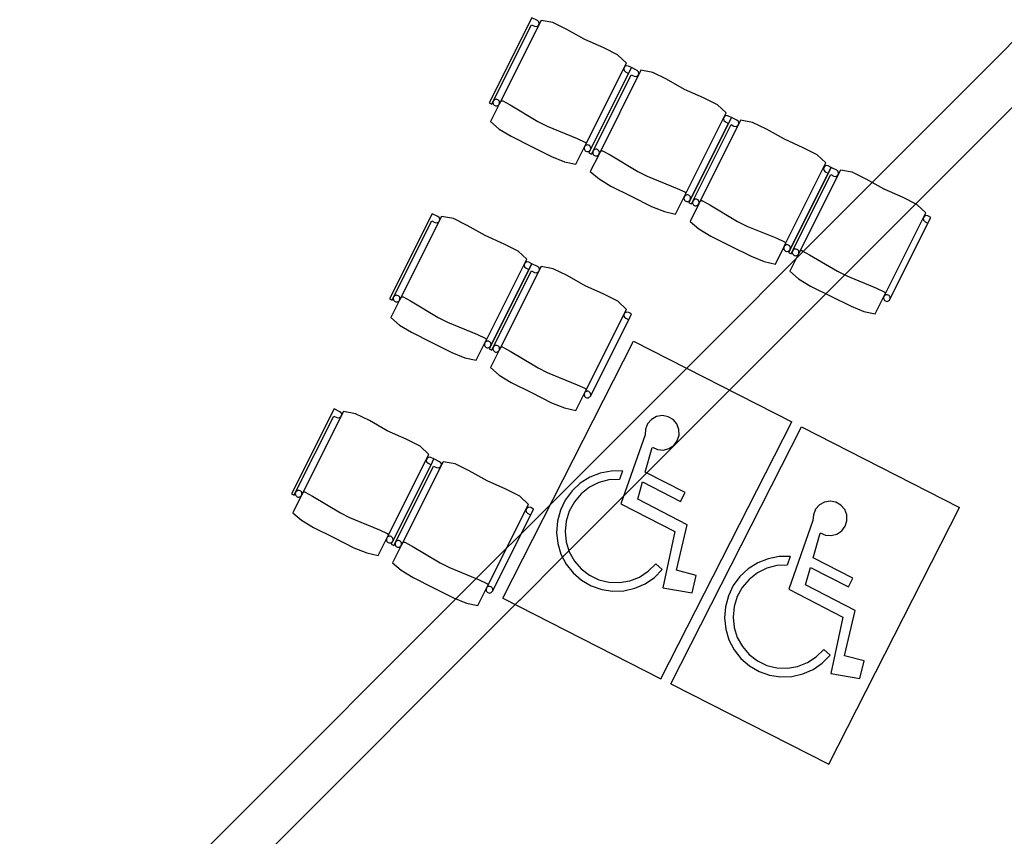
# Model space of a CAD drawing. Extents: x -6710 to 5226, y -4718 to 5446.
# Drawn here: x -1724 to -1283, y -1275 to -909 of the extents above; entities that cross this region are included whole.
import ezdxf

# ---------------------------------------------------------------- set-up
doc = ezdxf.new("R2010")
doc.units = 0
doc.header["$MEASUREMENT"] = 0
doc.layers.get('0').update_dxf_attribs({"linetype": 'CONTINUOUS'})

msp = doc.modelspace()

# ---------------------------------------------------------------- linework, layer by layer
for p, q in [((-1494.34, -908.11), (-1513.41, -946.26)), ((-1491.83, -909.36), (-1494.34, -908.11)), ((-1511.58, -945.52), (-1494.47, -911.31)), ((-1490.15, -909.32), (-1508.91, -946.85)), ((-1494.47, -911.31), (-1493.14, -911.98)), ((-1493.14, -911.98), (-1492.23, -912.12)), ((-1492.23, -912.12), (-1491.41, -911.69)), ((-1491.15, -909.96), (-1491.83, -909.36)), ((-1491.41, -911.69), (-1491, -910.87)), ((-1491, -910.87), (-1491.15, -909.96)), ((-1484.85, -910.27), (-1490.15, -909.32)), ((-1478.61, -913.36), (-1484.85, -910.27)), ((-1470.53, -917.87), (-1478.61, -913.36)), ((-1284.39, -924.54), (-1276.57, -916.71)), ((-1462.08, -921.63), (-1470.53, -917.87)), ((-1455.86, -924.77), (-1462.08, -921.63)), ((-1500.19, -1140.34), (-1284.39, -924.54)), ((-1451.93, -928.43), (-1455.86, -924.77)), ((-1470.13, -964.83), (-1451.93, -928.43)), ((-1449.61, -930.47), (-1468.69, -968.62)), ((-1452.65, -930.04), (-1453.06, -930.87)), ((-1453.06, -930.87), (-1452.91, -931.77)), ((-1451.83, -929.62), (-1452.65, -930.04)), ((-1450.95, -929.8), (-1451.83, -929.62)), ((-1449.61, -930.47), (-1450.95, -929.8)), ((-1450.92, -933.09), (-1449.61, -930.47)), ((-1447.11, -931.72), (-1449.61, -930.47)), ((-1468.03, -967.29), (-1450.92, -933.09)), ((-1466.86, -967.88), (-1449.75, -933.67)), ((-1445.43, -931.69), (-1464.19, -969.21)), ((-1452.91, -931.77), (-1452.26, -932.42)), ((-1452.26, -932.42), (-1450.92, -933.09)), ((-1449.75, -933.67), (-1448.42, -934.34)), ((-1448.42, -934.34), (-1447.51, -934.48)), ((-1447.51, -934.48), (-1446.69, -934.05)), ((-1446.43, -932.32), (-1447.11, -931.72)), ((-1446.69, -934.05), (-1446.28, -933.23)), ((-1446.28, -933.23), (-1446.43, -932.32)), ((-1440.13, -932.63), (-1445.43, -931.69)), ((-1433.89, -935.73), (-1440.13, -932.63)), ((-1425.81, -940.23), (-1433.89, -935.73)), ((-1417.36, -943.99), (-1425.81, -940.23)), ((-1411.14, -947.13), (-1417.36, -943.99)), ((-1513.41, -946.26), (-1512.24, -946.85)), ((-1508.91, -946.85), (-1512.81, -954.64)), ((-1512.24, -946.85), (-1511.58, -945.52)), ((-1511.7, -945.88), (-1511.73, -946.27)), ((-1511.73, -946.27), (-1511.66, -946.65)), ((-1511.58, -945.52), (-1511.7, -945.88)), ((-1511.66, -946.65), (-1511.49, -947)), ((-1511.36, -945.19), (-1511.58, -945.52)), ((-1511.49, -947), (-1511.23, -947.3)), ((-1511.06, -944.94), (-1511.36, -945.19)), ((-1511.23, -947.3), (-1510.91, -947.51)), ((-1510.71, -944.77), (-1511.06, -944.94)), ((-1510.91, -947.51), (-1510.54, -947.64)), ((-1510.33, -944.69), (-1510.71, -944.77)), ((-1510.54, -947.64), (-1510.15, -947.67)), ((-1509.94, -944.72), (-1510.33, -944.69)), ((-1510.15, -947.67), (-1509.77, -947.6)), ((-1509.58, -944.85), (-1509.94, -944.72)), ((-1509.77, -947.6), (-1509.42, -947.43)), ((-1509.25, -945.07), (-1509.58, -944.85)), ((-1509.42, -947.43), (-1509.13, -947.17)), ((-1509, -945.36), (-1509.25, -945.07)), ((-1509.13, -947.17), (-1508.91, -946.85)), ((-1508.83, -945.71), (-1509, -945.36)), ((-1508.91, -946.85), (-1508.78, -946.48)), ((-1508.76, -946.09), (-1508.83, -945.71)), ((-1508.78, -946.48), (-1508.76, -946.09)), ((-1508.16, -945.51), (-1508.05, -945.44)), ((-1508.05, -945.44), (-1507.92, -945.38)), ((-1507.92, -945.38), (-1507.78, -945.35)), ((-1507.78, -945.35), (-1507.64, -945.34)), ((-1507.64, -945.34), (-1507.51, -945.36)), ((-1507.51, -945.36), (-1507.37, -945.4)), ((-1507.37, -945.4), (-1507.31, -945.43)), ((-1507.31, -945.43), (-1503.98, -947.2)), ((-1503.98, -947.2), (-1491.54, -954.65)), ((-1481.33, -1150.61), (-1275.91, -945.19)), ((-1407.21, -950.8), (-1411.14, -947.13)), ((-1425.41, -987.19), (-1407.21, -950.8)), ((-1404.89, -952.83), (-1423.97, -990.99)), ((-1407.93, -952.4), (-1408.34, -953.23)), ((-1407.11, -951.98), (-1407.93, -952.4)), ((-1406.23, -952.16), (-1407.11, -951.98)), ((-1404.89, -952.83), (-1406.23, -952.16)), ((-1406.2, -955.45), (-1404.89, -952.83)), ((-1402.39, -954.08), (-1404.89, -952.83)), ((-1512.81, -954.64), (-1508.9, -958)), ((-1491.54, -954.65), (-1487.36, -956.74)), ((-1487.36, -956.74), (-1473.94, -962.23)), ((-1423.31, -989.65), (-1406.2, -955.45)), ((-1422.13, -990.24), (-1405.03, -956.04)), ((-1400.71, -954.05), (-1419.47, -991.57)), ((-1408.34, -953.23), (-1408.19, -954.14)), ((-1408.19, -954.14), (-1407.54, -954.78)), ((-1407.54, -954.78), (-1406.2, -955.45)), ((-1405.03, -956.04), (-1403.7, -956.7)), ((-1403.7, -956.7), (-1402.79, -956.84)), ((-1402.79, -956.84), (-1401.97, -956.42)), ((-1401.71, -954.68), (-1402.39, -954.08)), ((-1401.97, -956.42), (-1401.56, -955.59)), ((-1401.56, -955.59), (-1401.71, -954.68)), ((-1395.41, -955), (-1400.71, -954.05)), ((-1389.17, -958.09), (-1395.41, -955)), ((-1508.9, -958), (-1503.55, -961.23)), ((-1503.55, -961.23), (-1494.48, -965.77)), ((-1381.09, -962.59), (-1389.17, -958.09)), ((-1494.48, -965.77), (-1485.42, -970.3)), ((-1474.59, -973.75), (-1470.69, -965.96)), ((-1473.94, -962.23), (-1470.52, -963.83)), ((-1470.82, -966.33), (-1470.85, -966.71)), ((-1470.69, -965.96), (-1470.82, -966.33)), ((-1470.69, -965.96), (-1470.13, -964.83)), ((-1470.47, -965.64), (-1470.69, -965.96)), ((-1470.52, -963.83), (-1470.45, -963.86)), ((-1470.18, -965.38), (-1470.47, -965.64)), ((-1470.45, -963.86), (-1470.34, -963.94)), ((-1470.34, -963.94), (-1470.25, -964.04)), ((-1470.25, -964.04), (-1470.17, -964.16)), ((-1469.83, -965.21), (-1470.18, -965.38)), ((-1470.17, -964.16), (-1470.11, -964.28)), ((-1470.09, -964.7), (-1470.13, -964.83)), ((-1470.11, -964.28), (-1470.08, -964.42)), ((-1470.07, -964.56), (-1470.09, -964.7)), ((-1470.08, -964.42), (-1470.07, -964.56)), ((-1469.45, -965.14), (-1469.83, -965.21)), ((-1469.06, -965.17), (-1469.45, -965.14)), ((-1468.69, -965.29), (-1469.06, -965.17)), ((-1468.37, -965.51), (-1468.69, -965.29)), ((-1468.12, -965.8), (-1468.37, -965.51)), ((-1467.95, -966.15), (-1468.12, -965.8)), ((-1467.87, -966.54), (-1467.95, -966.15)), ((-1372.64, -966.35), (-1381.09, -962.59)), ((-1366.42, -969.49), (-1372.64, -966.35)), ((-1485.42, -970.3), (-1479.62, -972.64)), ((-1470.85, -966.71), (-1470.77, -967.1)), ((-1470.77, -967.1), (-1470.6, -967.45)), ((-1470.6, -967.45), (-1470.35, -967.74)), ((-1470.35, -967.74), (-1470.03, -967.96)), ((-1470.03, -967.96), (-1469.66, -968.08)), ((-1469.66, -968.08), (-1469.27, -968.11)), ((-1469.27, -968.11), (-1468.89, -968.04)), ((-1468.89, -968.04), (-1468.54, -967.87)), ((-1468.69, -968.62), (-1467.52, -969.21)), ((-1468.54, -967.87), (-1468.25, -967.61)), ((-1468.25, -967.61), (-1468.03, -967.29)), ((-1464.19, -969.21), (-1468.09, -977)), ((-1468.03, -967.29), (-1467.9, -966.92)), ((-1467.9, -966.92), (-1467.87, -966.54)), ((-1467.52, -969.21), (-1466.86, -967.88)), ((-1466.98, -968.25), (-1467.01, -968.63)), ((-1467.01, -968.63), (-1466.94, -969.02)), ((-1466.86, -967.88), (-1466.98, -968.25)), ((-1466.94, -969.02), (-1466.77, -969.36)), ((-1466.64, -967.56), (-1466.86, -967.88)), ((-1466.77, -969.36), (-1466.51, -969.66)), ((-1466.34, -967.3), (-1466.64, -967.56)), ((-1466.51, -969.66), (-1466.19, -969.88)), ((-1465.99, -967.13), (-1466.34, -967.3)), ((-1466.19, -969.88), (-1465.82, -970)), ((-1465.61, -967.06), (-1465.99, -967.13)), ((-1465.82, -970), (-1465.43, -970.03)), ((-1465.22, -967.08), (-1465.61, -967.06)), ((-1465.43, -970.03), (-1465.05, -969.96)), ((-1464.86, -967.21), (-1465.22, -967.08)), ((-1465.05, -969.96), (-1464.7, -969.79)), ((-1464.53, -967.43), (-1464.86, -967.21)), ((-1464.7, -969.79), (-1464.41, -969.53)), ((-1464.28, -967.72), (-1464.53, -967.43)), ((-1464.41, -969.53), (-1464.19, -969.21)), ((-1464.11, -968.07), (-1464.28, -967.72)), ((-1464.19, -969.21), (-1464.06, -968.84)), ((-1464.04, -968.45), (-1464.11, -968.07)), ((-1464.06, -968.84), (-1464.04, -968.45)), ((-1463.44, -967.88), (-1463.33, -967.8)), ((-1463.33, -967.8), (-1463.2, -967.74)), ((-1463.2, -967.74), (-1463.06, -967.71)), ((-1463.06, -967.71), (-1462.92, -967.7)), ((-1462.92, -967.7), (-1462.79, -967.72)), ((-1462.79, -967.72), (-1462.65, -967.76)), ((-1462.65, -967.76), (-1462.59, -967.79)), ((-1462.59, -967.79), (-1459.26, -969.57)), ((-1459.26, -969.57), (-1446.81, -977.01)), ((-1362.49, -973.16), (-1366.42, -969.49)), ((-1479.62, -972.64), (-1474.59, -973.75)), ((-1380.69, -1009.55), (-1362.49, -973.16)), ((-1360.17, -975.19), (-1379.25, -1013.35)), ((-1363.21, -974.77), (-1363.62, -975.59)), ((-1362.39, -974.34), (-1363.21, -974.77)), ((-1361.51, -974.53), (-1362.39, -974.34)), ((-1360.17, -975.19), (-1361.51, -974.53)), ((-1361.48, -977.81), (-1360.17, -975.19)), ((-1357.67, -976.45), (-1360.17, -975.19)), ((-1468.09, -977), (-1464.18, -980.36)), ((-1446.81, -977.01), (-1442.64, -979.1)), ((-1442.64, -979.1), (-1429.22, -984.59)), ((-1378.59, -1012.02), (-1361.48, -977.81)), ((-1377.41, -1012.6), (-1360.31, -978.4)), ((-1355.98, -976.41), (-1374.75, -1013.93)), ((-1363.62, -975.59), (-1363.47, -976.5)), ((-1363.47, -976.5), (-1362.82, -977.15)), ((-1362.82, -977.15), (-1361.48, -977.81)), ((-1360.31, -978.4), (-1358.98, -979.06)), ((-1358.98, -979.06), (-1358.07, -979.2)), ((-1358.07, -979.2), (-1357.25, -978.78)), ((-1356.99, -977.05), (-1357.67, -976.45)), ((-1357.25, -978.78), (-1356.84, -977.95)), ((-1356.84, -977.95), (-1356.99, -977.05)), ((-1350.69, -977.36), (-1355.98, -976.41)), ((-1344.45, -980.45), (-1350.69, -977.36)), ((-1464.18, -980.36), (-1458.83, -983.59)), ((-1458.83, -983.59), (-1449.76, -988.13)), ((-1336.37, -984.95), (-1344.45, -980.45)), ((-1449.76, -988.13), (-1440.69, -992.66)), ((-1429.87, -996.11), (-1425.97, -988.32)), ((-1429.22, -984.59), (-1425.8, -986.19)), ((-1425.97, -988.32), (-1426.1, -988.69)), ((-1425.97, -988.32), (-1425.41, -987.19)), ((-1425.75, -988), (-1425.97, -988.32)), ((-1425.8, -986.19), (-1425.73, -986.22)), ((-1425.46, -987.74), (-1425.75, -988)), ((-1425.73, -986.22), (-1425.62, -986.3)), ((-1425.62, -986.3), (-1425.53, -986.4)), ((-1425.53, -986.4), (-1425.45, -986.52)), ((-1425.11, -987.57), (-1425.46, -987.74)), ((-1425.45, -986.52), (-1425.39, -986.65)), ((-1425.37, -987.06), (-1425.41, -987.19)), ((-1425.39, -986.65), (-1425.36, -986.78)), ((-1425.35, -986.92), (-1425.37, -987.06)), ((-1425.36, -986.78), (-1425.35, -986.92)), ((-1424.73, -987.5), (-1425.11, -987.57)), ((-1424.34, -987.53), (-1424.73, -987.5)), ((-1423.97, -987.65), (-1424.34, -987.53)), ((-1423.65, -987.87), (-1423.97, -987.65)), ((-1423.4, -988.17), (-1423.65, -987.87)), ((-1423.23, -988.52), (-1423.4, -988.17)), ((-1327.92, -988.71), (-1336.37, -984.95)), ((-1440.69, -992.66), (-1434.9, -995)), ((-1426.1, -988.69), (-1426.13, -989.08)), ((-1426.13, -989.08), (-1426.05, -989.46)), ((-1426.05, -989.46), (-1425.88, -989.81)), ((-1425.88, -989.81), (-1425.63, -990.1)), ((-1425.63, -990.1), (-1425.31, -990.32)), ((-1425.31, -990.32), (-1424.94, -990.45)), ((-1424.94, -990.45), (-1424.55, -990.47)), ((-1424.55, -990.47), (-1424.17, -990.4)), ((-1424.17, -990.4), (-1423.82, -990.23)), ((-1423.97, -990.99), (-1422.8, -991.57)), ((-1423.82, -990.23), (-1423.52, -989.98)), ((-1423.52, -989.98), (-1423.31, -989.65)), ((-1419.47, -991.57), (-1423.37, -999.36)), ((-1423.31, -989.65), (-1423.18, -989.29)), ((-1423.15, -988.9), (-1423.23, -988.52)), ((-1423.18, -989.29), (-1423.15, -988.9)), ((-1422.8, -991.57), (-1422.13, -990.24)), ((-1422.26, -990.61), (-1422.29, -991)), ((-1422.29, -991), (-1422.22, -991.38)), ((-1422.13, -990.24), (-1422.26, -990.61)), ((-1422.22, -991.38), (-1422.05, -991.73)), ((-1421.92, -989.92), (-1422.13, -990.24)), ((-1422.05, -991.73), (-1421.79, -992.02)), ((-1421.62, -989.66), (-1421.92, -989.92)), ((-1421.79, -992.02), (-1421.47, -992.24)), ((-1421.27, -989.49), (-1421.62, -989.66)), ((-1421.47, -992.24), (-1421.1, -992.37)), ((-1420.89, -989.42), (-1421.27, -989.49)), ((-1421.1, -992.37), (-1420.71, -992.39)), ((-1420.5, -989.45), (-1420.89, -989.42)), ((-1420.71, -992.39), (-1420.33, -992.32)), ((-1420.14, -989.57), (-1420.5, -989.45)), ((-1420.33, -992.32), (-1419.98, -992.15)), ((-1419.81, -989.79), (-1420.14, -989.57)), ((-1419.98, -992.15), (-1419.69, -991.89)), ((-1419.56, -990.09), (-1419.81, -989.79)), ((-1419.69, -991.89), (-1419.47, -991.57)), ((-1419.39, -990.43), (-1419.56, -990.09)), ((-1419.47, -991.57), (-1419.34, -991.2)), ((-1419.31, -990.82), (-1419.39, -990.43)), ((-1419.34, -991.2), (-1419.31, -990.82)), ((-1418.72, -990.24), (-1418.6, -990.16)), ((-1418.6, -990.16), (-1418.48, -990.11)), ((-1418.48, -990.11), (-1418.34, -990.07)), ((-1418.34, -990.07), (-1418.2, -990.06)), ((-1418.2, -990.06), (-1418.07, -990.08)), ((-1418.07, -990.08), (-1417.93, -990.12)), ((-1417.93, -990.12), (-1417.87, -990.15)), ((-1417.87, -990.15), (-1414.54, -991.93)), ((-1414.54, -991.93), (-1402.09, -999.37)), ((-1321.7, -991.85), (-1327.92, -988.71)), ((-1317.77, -995.52), (-1321.7, -991.85)), ((-1538.93, -995.94), (-1558.08, -1034.06)), ((-1534.75, -997.17), (-1553.58, -1034.66)), ((-1536.43, -997.2), (-1538.93, -995.94)), ((-1535.75, -997.8), (-1536.43, -997.2)), ((-1529.45, -998.12), (-1534.75, -997.17)), ((-1434.9, -995), (-1429.87, -996.11)), ((-1335.97, -1031.92), (-1317.77, -995.52)), ((-1318.49, -997.13), (-1318.9, -997.95)), ((-1317.67, -996.71), (-1318.49, -997.13)), ((-1316.79, -996.89), (-1317.67, -996.71)), ((-1315.45, -997.56), (-1316.79, -996.89)), ((-1556.24, -1033.32), (-1539.08, -999.15)), ((-1539.08, -999.15), (-1537.74, -999.81)), ((-1537.74, -999.81), (-1536.83, -999.95)), ((-1536.83, -999.95), (-1536.02, -999.53)), ((-1536.02, -999.53), (-1535.6, -998.71)), ((-1535.6, -998.71), (-1535.75, -997.8)), ((-1523.22, -1001.22), (-1529.45, -998.12)), ((-1515.15, -1005.74), (-1523.22, -1001.22)), ((-1423.37, -999.36), (-1419.46, -1002.72)), ((-1402.09, -999.37), (-1397.92, -1001.46)), ((-1397.92, -1001.46), (-1384.5, -1006.95)), ((-1333.87, -1034.38), (-1316.76, -1000.17)), ((-1318.9, -997.95), (-1318.75, -998.86)), ((-1318.75, -998.86), (-1318.09, -999.51)), ((-1318.09, -999.51), (-1316.76, -1000.17)), ((-1316.76, -1000.17), (-1315.45, -997.56)), ((-1506.7, -1009.52), (-1515.15, -1005.74)), ((-1419.46, -1002.72), (-1414.11, -1005.96)), ((-1414.11, -1005.96), (-1405.04, -1010.49)), ((-1500.49, -1012.67), (-1506.7, -1009.52)), ((-1405.04, -1010.49), (-1395.97, -1015.02)), ((-1384.5, -1006.95), (-1381.07, -1008.55)), ((-1381.25, -1010.68), (-1380.69, -1009.55)), ((-1381.03, -1010.36), (-1381.25, -1010.68)), ((-1381.07, -1008.55), (-1381.01, -1008.58)), ((-1380.74, -1010.11), (-1381.03, -1010.36)), ((-1381.01, -1008.58), (-1380.9, -1008.66)), ((-1380.9, -1008.66), (-1380.8, -1008.77)), ((-1380.8, -1008.77), (-1380.73, -1008.88)), ((-1380.39, -1009.94), (-1380.74, -1010.11)), ((-1380.73, -1008.88), (-1380.67, -1009.01)), ((-1380.65, -1009.42), (-1380.69, -1009.55)), ((-1380.67, -1009.01), (-1380.64, -1009.14)), ((-1380.63, -1009.28), (-1380.65, -1009.42)), ((-1380.64, -1009.14), (-1380.63, -1009.28)), ((-1380.01, -1009.86), (-1380.39, -1009.94)), ((-1379.62, -1009.89), (-1380.01, -1009.86)), ((-1379.25, -1010.02), (-1379.62, -1009.89)), ((-1378.93, -1010.23), (-1379.25, -1010.02)), ((-1378.68, -1010.53), (-1378.93, -1010.23)), ((-1496.56, -1016.34), (-1500.49, -1012.67)), ((-1385.15, -1018.47), (-1381.25, -1010.68)), ((-1381.38, -1011.05), (-1381.41, -1011.44)), ((-1381.41, -1011.44), (-1381.33, -1011.82)), ((-1381.25, -1010.68), (-1381.38, -1011.05)), ((-1381.33, -1011.82), (-1381.16, -1012.17)), ((-1381.16, -1012.17), (-1380.91, -1012.46)), ((-1380.91, -1012.46), (-1380.59, -1012.68)), ((-1380.59, -1012.68), (-1380.22, -1012.81)), ((-1380.22, -1012.81), (-1379.83, -1012.84)), ((-1379.83, -1012.84), (-1379.45, -1012.76)), ((-1379.45, -1012.76), (-1379.1, -1012.59)), ((-1379.25, -1013.35), (-1378.08, -1013.93)), ((-1379.1, -1012.59), (-1378.8, -1012.34)), ((-1378.8, -1012.34), (-1378.59, -1012.02)), ((-1378.51, -1010.88), (-1378.68, -1010.53)), ((-1374.75, -1013.93), (-1378.64, -1021.73)), ((-1378.59, -1012.02), (-1378.46, -1011.65)), ((-1378.43, -1011.26), (-1378.51, -1010.88)), ((-1378.46, -1011.65), (-1378.43, -1011.26)), ((-1378.08, -1013.93), (-1377.41, -1012.6)), ((-1377.54, -1012.97), (-1377.57, -1013.36)), ((-1377.57, -1013.36), (-1377.5, -1013.74)), ((-1377.41, -1012.6), (-1377.54, -1012.97)), ((-1377.5, -1013.74), (-1377.32, -1014.09)), ((-1377.2, -1012.28), (-1377.41, -1012.6)), ((-1377.32, -1014.09), (-1377.07, -1014.38)), ((-1376.9, -1012.02), (-1377.2, -1012.28)), ((-1377.07, -1014.38), (-1376.75, -1014.6)), ((-1376.55, -1011.85), (-1376.9, -1012.02)), ((-1376.75, -1014.6), (-1376.38, -1014.73)), ((-1376.17, -1011.78), (-1376.55, -1011.85)), ((-1376.38, -1014.73), (-1375.99, -1014.76)), ((-1375.78, -1011.81), (-1376.17, -1011.78)), ((-1375.99, -1014.76), (-1375.61, -1014.68)), ((-1375.42, -1011.94), (-1375.78, -1011.81)), ((-1375.61, -1014.68), (-1375.26, -1014.51)), ((-1375.09, -1012.15), (-1375.42, -1011.94)), ((-1375.26, -1014.51), (-1374.97, -1014.26)), ((-1374.84, -1012.45), (-1375.09, -1012.15)), ((-1374.97, -1014.26), (-1374.75, -1013.93)), ((-1374.67, -1012.8), (-1374.84, -1012.45)), ((-1374.75, -1013.93), (-1374.62, -1013.57)), ((-1374.59, -1013.18), (-1374.67, -1012.8)), ((-1374.62, -1013.57), (-1374.59, -1013.18)), ((-1374, -1012.6), (-1373.88, -1012.52)), ((-1373.88, -1012.52), (-1373.76, -1012.47)), ((-1373.76, -1012.47), (-1373.62, -1012.44)), ((-1373.62, -1012.44), (-1373.48, -1012.43)), ((-1373.48, -1012.43), (-1373.34, -1012.44)), ((-1373.34, -1012.44), (-1373.21, -1012.48)), ((-1373.21, -1012.48), (-1373.15, -1012.51)), ((-1373.15, -1012.51), (-1369.82, -1014.29)), ((-1369.82, -1014.29), (-1357.37, -1021.73)), ((-1514.83, -1052.71), (-1496.56, -1016.34)), ((-1494.25, -1018.38), (-1513.4, -1056.5)), ((-1497.29, -1017.95), (-1497.7, -1018.77)), ((-1497.7, -1018.77), (-1497.55, -1019.68)), ((-1496.47, -1017.53), (-1497.29, -1017.95)), ((-1495.58, -1017.71), (-1496.47, -1017.53)), ((-1494.25, -1018.38), (-1495.58, -1017.71)), ((-1495.57, -1021), (-1494.25, -1018.38)), ((-1491.75, -1019.64), (-1494.25, -1018.38)), ((-1395.97, -1015.02), (-1390.18, -1017.36)), ((-1390.18, -1017.36), (-1385.15, -1018.47)), ((-1512.73, -1055.17), (-1495.57, -1021)), ((-1511.56, -1055.76), (-1494.39, -1021.59)), ((-1490.06, -1019.61), (-1508.89, -1057.1)), ((-1497.55, -1019.68), (-1496.9, -1020.33)), ((-1496.9, -1020.33), (-1495.57, -1021)), ((-1494.39, -1021.59), (-1493.06, -1022.25)), ((-1493.06, -1022.25), (-1492.15, -1022.39)), ((-1492.15, -1022.39), (-1491.33, -1021.97)), ((-1491.07, -1020.24), (-1491.75, -1019.64)), ((-1491.33, -1021.97), (-1490.92, -1021.15)), ((-1490.92, -1021.15), (-1491.07, -1020.24)), ((-1484.77, -1020.56), (-1490.06, -1019.61)), ((-1478.53, -1023.67), (-1484.77, -1020.56)), ((-1470.47, -1028.18), (-1478.53, -1023.67)), ((-1378.64, -1021.73), (-1374.74, -1025.08)), ((-1357.37, -1021.73), (-1353.2, -1023.82)), ((-1374.74, -1025.08), (-1369.39, -1028.32)), ((-1353.2, -1023.82), (-1339.78, -1029.31)), ((-1554.99, -1032.5), (-1555.38, -1032.57)), ((-1554.61, -1032.53), (-1554.99, -1032.5)), ((-1554.24, -1032.66), (-1554.61, -1032.53)), ((-1462.02, -1031.96), (-1470.47, -1028.18)), ((-1455.81, -1035.11), (-1462.02, -1031.96)), ((-1369.39, -1028.32), (-1360.32, -1032.85)), ((-1339.78, -1029.31), (-1336.35, -1030.91)), ((-1336.53, -1033.05), (-1335.97, -1031.92)), ((-1336.35, -1030.91), (-1336.29, -1030.94)), ((-1336.02, -1032.47), (-1336.31, -1032.72)), ((-1336.29, -1030.94), (-1336.18, -1031.03)), ((-1336.18, -1031.03), (-1336.08, -1031.13)), ((-1336.08, -1031.13), (-1336.01, -1031.24)), ((-1335.67, -1032.3), (-1336.02, -1032.47)), ((-1336.01, -1031.24), (-1335.95, -1031.37)), ((-1335.93, -1031.78), (-1335.97, -1031.92)), ((-1335.95, -1031.37), (-1335.92, -1031.51)), ((-1335.91, -1031.65), (-1335.93, -1031.78)), ((-1335.92, -1031.51), (-1335.91, -1031.65)), ((-1335.29, -1032.22), (-1335.67, -1032.3)), ((-1334.9, -1032.25), (-1335.29, -1032.22)), ((-1334.53, -1032.38), (-1334.9, -1032.25)), ((-1334.21, -1032.6), (-1334.53, -1032.38)), ((-1558.08, -1034.06), (-1556.91, -1034.65)), ((-1553.58, -1034.66), (-1557.49, -1042.44)), ((-1556.91, -1034.65), (-1556.24, -1033.32)), ((-1556.37, -1033.69), (-1556.4, -1034.08)), ((-1556.4, -1034.08), (-1556.32, -1034.46)), ((-1556.24, -1033.32), (-1556.37, -1033.69)), ((-1556.32, -1034.46), (-1556.15, -1034.81)), ((-1556.02, -1033), (-1556.24, -1033.32)), ((-1556.15, -1034.81), (-1555.9, -1035.1)), ((-1555.73, -1032.74), (-1556.02, -1033)), ((-1555.9, -1035.1), (-1555.58, -1035.32)), ((-1555.38, -1032.57), (-1555.73, -1032.74)), ((-1555.58, -1035.32), (-1555.21, -1035.45)), ((-1555.21, -1035.45), (-1554.82, -1035.48)), ((-1554.82, -1035.48), (-1554.44, -1035.4)), ((-1554.44, -1035.4), (-1554.09, -1035.23)), ((-1553.92, -1032.88), (-1554.24, -1032.66)), ((-1554.09, -1035.23), (-1553.79, -1034.98)), ((-1553.66, -1033.17), (-1553.92, -1032.88)), ((-1553.79, -1034.98), (-1553.58, -1034.66)), ((-1553.49, -1033.52), (-1553.66, -1033.17)), ((-1553.58, -1034.66), (-1553.45, -1034.29)), ((-1553.42, -1033.9), (-1553.49, -1033.52)), ((-1553.45, -1034.29), (-1553.42, -1033.9)), ((-1552.83, -1033.32), (-1552.71, -1033.25)), ((-1552.71, -1033.25), (-1552.58, -1033.19)), ((-1552.58, -1033.19), (-1552.45, -1033.16)), ((-1552.45, -1033.16), (-1552.31, -1033.15)), ((-1552.31, -1033.15), (-1552.17, -1033.17)), ((-1552.17, -1033.17), (-1552.04, -1033.21)), ((-1552.04, -1033.21), (-1551.97, -1033.24)), ((-1551.97, -1033.24), (-1548.64, -1035.02)), ((-1548.64, -1035.02), (-1536.21, -1042.49)), ((-1451.88, -1038.78), (-1455.81, -1035.11)), ((-1360.32, -1032.85), (-1351.25, -1037.39)), ((-1340.43, -1040.84), (-1336.53, -1033.05)), ((-1336.66, -1033.41), (-1336.69, -1033.8)), ((-1336.69, -1033.8), (-1336.61, -1034.18)), ((-1336.53, -1033.05), (-1336.66, -1033.41)), ((-1336.61, -1034.18), (-1336.44, -1034.53)), ((-1336.31, -1032.72), (-1336.53, -1033.05)), ((-1336.44, -1034.53), (-1336.19, -1034.83)), ((-1336.19, -1034.83), (-1335.86, -1035.04)), ((-1335.86, -1035.04), (-1335.5, -1035.17)), ((-1335.5, -1035.17), (-1335.11, -1035.2)), ((-1335.11, -1035.2), (-1334.73, -1035.13)), ((-1334.73, -1035.13), (-1334.38, -1034.95)), ((-1334.38, -1034.95), (-1334.08, -1034.7)), ((-1333.95, -1032.89), (-1334.21, -1032.6)), ((-1334.08, -1034.7), (-1333.87, -1034.38)), ((-1333.78, -1033.24), (-1333.95, -1032.89)), ((-1333.87, -1034.38), (-1333.74, -1034.01)), ((-1333.71, -1033.62), (-1333.78, -1033.24)), ((-1333.74, -1034.01), (-1333.71, -1033.62)), ((-1470.14, -1075.15), (-1451.88, -1038.78)), ((-1452.61, -1040.39), (-1453.02, -1041.21)), ((-1453.02, -1041.21), (-1452.87, -1042.12)), ((-1451.79, -1039.97), (-1452.61, -1040.39)), ((-1450.9, -1040.15), (-1451.79, -1039.97)), ((-1449.57, -1040.82), (-1450.9, -1040.15)), ((-1450.88, -1043.44), (-1449.57, -1040.82)), ((-1351.25, -1037.39), (-1345.46, -1039.72)), ((-1345.46, -1039.72), (-1340.43, -1040.84)), ((-1557.49, -1042.44), (-1553.58, -1045.8)), ((-1536.21, -1042.49), (-1532.04, -1044.58)), ((-1532.04, -1044.58), (-1518.63, -1050.1)), ((-1468.05, -1077.61), (-1450.88, -1043.44)), ((-1452.87, -1042.12), (-1452.22, -1042.77)), ((-1452.22, -1042.77), (-1450.88, -1043.44)), ((-1553.58, -1045.8), (-1548.24, -1049.05)), ((-1548.24, -1049.05), (-1539.18, -1053.6)), ((-1518.63, -1050.1), (-1515.21, -1051.7)), ((-1539.18, -1053.6), (-1530.12, -1058.15)), ((-1519.3, -1061.62), (-1515.39, -1053.83)), ((-1515.52, -1054.2), (-1515.55, -1054.59)), ((-1515.55, -1054.59), (-1515.47, -1054.97)), ((-1515.39, -1053.83), (-1515.52, -1054.2)), ((-1515.39, -1053.83), (-1514.83, -1052.71)), ((-1515.17, -1053.51), (-1515.39, -1053.83)), ((-1515.21, -1051.7), (-1515.15, -1051.73)), ((-1514.88, -1053.26), (-1515.17, -1053.51)), ((-1515.15, -1051.73), (-1515.04, -1051.82)), ((-1515.04, -1051.82), (-1514.94, -1051.92)), ((-1514.94, -1051.92), (-1514.87, -1052.03)), ((-1514.53, -1053.09), (-1514.88, -1053.26)), ((-1514.87, -1052.03), (-1514.81, -1052.16)), ((-1514.79, -1052.57), (-1514.83, -1052.71)), ((-1514.81, -1052.16), (-1514.78, -1052.3)), ((-1514.77, -1052.44), (-1514.79, -1052.57)), ((-1514.78, -1052.3), (-1514.77, -1052.44)), ((-1514.15, -1053.02), (-1514.53, -1053.09)), ((-1513.76, -1053.04), (-1514.15, -1053.02)), ((-1513.39, -1053.17), (-1513.76, -1053.04)), ((-1513.07, -1053.39), (-1513.39, -1053.17)), ((-1512.82, -1053.68), (-1513.07, -1053.39)), ((-1512.65, -1054.03), (-1512.82, -1053.68)), ((-1512.57, -1054.42), (-1512.65, -1054.03)), ((-1512.6, -1054.8), (-1512.57, -1054.42)), ((-1507.33, -1168.17), (-1448.68, -1053.07)), ((-1448.68, -1053.07), (-1377.85, -1089.16)), ((-1530.12, -1058.15), (-1524.33, -1060.5)), ((-1515.47, -1054.97), (-1515.3, -1055.32)), ((-1515.3, -1055.32), (-1515.05, -1055.62)), ((-1515.05, -1055.62), (-1514.73, -1055.83)), ((-1514.73, -1055.83), (-1514.36, -1055.96)), ((-1514.36, -1055.96), (-1513.97, -1055.99)), ((-1513.97, -1055.99), (-1513.59, -1055.92)), ((-1513.59, -1055.92), (-1513.24, -1055.75)), ((-1513.4, -1056.5), (-1512.23, -1057.09)), ((-1513.24, -1055.75), (-1512.95, -1055.49)), ((-1512.95, -1055.49), (-1512.73, -1055.17)), ((-1508.89, -1057.1), (-1512.8, -1064.88)), ((-1512.73, -1055.17), (-1512.6, -1054.8)), ((-1512.23, -1057.09), (-1511.56, -1055.76)), ((-1511.69, -1056.13), (-1511.71, -1056.52)), ((-1511.71, -1056.52), (-1511.64, -1056.9)), ((-1511.56, -1055.76), (-1511.69, -1056.13)), ((-1511.64, -1056.9), (-1511.47, -1057.25)), ((-1511.34, -1055.44), (-1511.56, -1055.76)), ((-1511.47, -1057.25), (-1511.22, -1057.54)), ((-1511.04, -1055.18), (-1511.34, -1055.44)), ((-1511.22, -1057.54), (-1510.89, -1057.76)), ((-1510.69, -1055.01), (-1511.04, -1055.18)), ((-1510.89, -1057.76), (-1510.53, -1057.89)), ((-1510.31, -1054.94), (-1510.69, -1055.01)), ((-1510.53, -1057.89), (-1510.14, -1057.92)), ((-1509.92, -1054.97), (-1510.31, -1054.94)), ((-1510.14, -1057.92), (-1509.76, -1057.84)), ((-1509.56, -1055.1), (-1509.92, -1054.97)), ((-1509.76, -1057.84), (-1509.41, -1057.67)), ((-1509.24, -1055.32), (-1509.56, -1055.1)), ((-1509.41, -1057.67), (-1509.11, -1057.42)), ((-1508.98, -1055.61), (-1509.24, -1055.32)), ((-1509.11, -1057.42), (-1508.89, -1057.1)), ((-1508.81, -1055.96), (-1508.98, -1055.61)), ((-1508.89, -1057.1), (-1508.77, -1056.73)), ((-1508.74, -1056.34), (-1508.81, -1055.96)), ((-1508.77, -1056.73), (-1508.74, -1056.34)), ((-1508.14, -1055.76), (-1508.03, -1055.69)), ((-1508.03, -1055.69), (-1507.9, -1055.63)), ((-1507.9, -1055.63), (-1507.76, -1055.6)), ((-1507.76, -1055.6), (-1507.63, -1055.59)), ((-1507.63, -1055.59), (-1507.49, -1055.61)), ((-1507.49, -1055.61), (-1507.35, -1055.65)), ((-1507.35, -1055.65), (-1507.29, -1055.68)), ((-1507.29, -1055.68), (-1503.96, -1057.46)), ((-1503.96, -1057.46), (-1491.53, -1064.93)), ((-1524.33, -1060.5), (-1519.3, -1061.62)), ((-1512.8, -1064.88), (-1508.9, -1068.24)), ((-1491.53, -1064.93), (-1487.36, -1067.02)), ((-1487.36, -1067.02), (-1473.95, -1072.54)), ((-1508.9, -1068.24), (-1503.56, -1071.49)), ((-1503.56, -1071.49), (-1494.5, -1076.04)), ((-1494.5, -1076.04), (-1485.44, -1080.59)), ((-1474.62, -1084.06), (-1470.71, -1076.27)), ((-1473.95, -1072.54), (-1470.53, -1074.14)), ((-1470.84, -1076.64), (-1470.87, -1077.03)), ((-1470.71, -1076.27), (-1470.84, -1076.64)), ((-1470.71, -1076.27), (-1470.14, -1075.15)), ((-1470.49, -1075.95), (-1470.71, -1076.27)), ((-1470.53, -1074.14), (-1470.47, -1074.17)), ((-1470.2, -1075.7), (-1470.49, -1075.95)), ((-1470.47, -1074.17), (-1470.36, -1074.26)), ((-1470.36, -1074.26), (-1470.26, -1074.36)), ((-1470.26, -1074.36), (-1470.18, -1074.47)), ((-1469.85, -1075.53), (-1470.2, -1075.7)), ((-1470.18, -1074.47), (-1470.13, -1074.6)), ((-1470.1, -1075.01), (-1470.14, -1075.15)), ((-1470.13, -1074.6), (-1470.1, -1074.74)), ((-1470.1, -1074.74), (-1470.09, -1074.88)), ((-1470.09, -1074.88), (-1470.1, -1075.01)), ((-1469.47, -1075.46), (-1469.85, -1075.53)), ((-1469.08, -1075.48), (-1469.47, -1075.46)), ((-1468.71, -1075.61), (-1469.08, -1075.48)), ((-1468.39, -1075.83), (-1468.71, -1075.61)), ((-1468.13, -1076.12), (-1468.39, -1075.83)), ((-1467.96, -1076.47), (-1468.13, -1076.12)), ((-1467.89, -1076.86), (-1467.96, -1076.47)), ((-1485.44, -1080.59), (-1479.65, -1082.94)), ((-1470.87, -1077.03), (-1470.79, -1077.41)), ((-1470.79, -1077.41), (-1470.62, -1077.76)), ((-1470.62, -1077.76), (-1470.37, -1078.06)), ((-1470.37, -1078.06), (-1470.05, -1078.27)), ((-1470.05, -1078.27), (-1469.68, -1078.4)), ((-1469.68, -1078.4), (-1469.29, -1078.43)), ((-1469.29, -1078.43), (-1468.91, -1078.36)), ((-1468.91, -1078.36), (-1468.56, -1078.19)), ((-1468.56, -1078.19), (-1468.27, -1077.93)), ((-1468.27, -1077.93), (-1468.05, -1077.61)), ((-1468.05, -1077.61), (-1467.92, -1077.24)), ((-1467.92, -1077.24), (-1467.89, -1076.86)), ((-1582.84, -1083.37), (-1601.99, -1121.49)), ((-1578.65, -1084.59), (-1597.48, -1122.08)), ((-1580.34, -1084.63), (-1582.84, -1083.37)), ((-1579.66, -1085.23), (-1580.34, -1084.63)), ((-1579.51, -1086.13), (-1579.66, -1085.23)), ((-1573.36, -1085.55), (-1578.65, -1084.59)), ((-1479.65, -1082.94), (-1474.62, -1084.06)), ((-1600.15, -1120.75), (-1582.98, -1086.57)), ((-1582.98, -1086.57), (-1581.65, -1087.24)), ((-1581.65, -1087.24), (-1580.74, -1087.38)), ((-1580.74, -1087.38), (-1579.92, -1086.96)), ((-1579.92, -1086.96), (-1579.51, -1086.13)), ((-1567.12, -1088.65), (-1573.36, -1085.55)), ((-1559.06, -1093.17), (-1567.12, -1088.65)), ((-1440.64, -1088.07), (-1442.39, -1090.01)), ((-1438.36, -1086.82), (-1440.64, -1088.07)), ((-1435.8, -1086.41), (-1438.36, -1086.82)), ((-1436.5, -1204.26), (-1377.85, -1089.16)), ((-1433.26, -1086.87), (-1435.8, -1086.41)), ((-1431.02, -1088.15), (-1433.26, -1086.87)), ((-1429.34, -1090.12), (-1431.02, -1088.15)), ((-1550.61, -1096.94), (-1559.06, -1093.17)), ((-1443.4, -1092.42), (-1443.55, -1095.02)), ((-1442.39, -1090.01), (-1443.4, -1092.42)), ((-1432.07, -1206.52), (-1373.43, -1091.42)), ((-1428.41, -1092.54), (-1429.34, -1090.12)), ((-1428.34, -1095.14), (-1428.41, -1092.54)), ((-1373.43, -1091.42), (-1302.6, -1127.51)), ((-1544.4, -1100.1), (-1550.61, -1096.94)), ((-1443.55, -1095.02), (-1454.44, -1125.84)), ((-1430.69, -1099.71), (-1429.13, -1097.63)), ((-1429.13, -1097.63), (-1428.34, -1095.14)), ((-1540.47, -1103.77), (-1544.4, -1100.1)), ((-1443.47, -1111.7), (-1440.39, -1100.67)), ((-1440.29, -1100.51), (-1437.94, -1101.59)), ((-1437.94, -1101.59), (-1435.36, -1101.81)), ((-1435.36, -1101.81), (-1432.85, -1101.17)), ((-1432.85, -1101.17), (-1430.69, -1099.71)), ((-1558.73, -1140.13), (-1540.47, -1103.77)), ((-1538.16, -1105.81), (-1557.3, -1143.93)), ((-1533.97, -1107.03), (-1552.8, -1144.52)), ((-1541.2, -1105.38), (-1541.61, -1106.2)), ((-1541.61, -1106.2), (-1541.46, -1107.11)), ((-1541.46, -1107.11), (-1540.81, -1107.76)), ((-1540.38, -1104.95), (-1541.2, -1105.38)), ((-1539.49, -1105.14), (-1540.38, -1104.95)), ((-1538.16, -1105.81), (-1539.49, -1105.14)), ((-1539.47, -1108.42), (-1538.16, -1105.81)), ((-1535.66, -1107.07), (-1538.16, -1105.81)), ((-1534.98, -1107.67), (-1535.66, -1107.07)), ((-1528.68, -1107.99), (-1533.97, -1107.03)), ((-1556.64, -1142.6), (-1539.47, -1108.42)), ((-1555.47, -1143.19), (-1538.3, -1109.01)), ((-1540.81, -1107.76), (-1539.47, -1108.42)), ((-1538.3, -1109.01), (-1536.97, -1109.68)), ((-1536.97, -1109.68), (-1536.06, -1109.82)), ((-1536.06, -1109.82), (-1535.24, -1109.4)), ((-1535.24, -1109.4), (-1534.83, -1108.57)), ((-1534.83, -1108.57), (-1534.98, -1107.67)), ((-1522.44, -1111.09), (-1528.68, -1107.99)), ((-1514.37, -1115.61), (-1522.44, -1111.09)), ((-1458.74, -1111.22), (-1463.67, -1112.17)), ((-1453.73, -1111.2), (-1458.74, -1111.22)), ((-1453.73, -1111.2), (-1455.06, -1114.98)), ((-1425.62, -1120.88), (-1443.47, -1111.7)), ((-1505.93, -1119.38), (-1514.37, -1115.61)), ((-1468.34, -1114.03), (-1472.6, -1116.72)), ((-1463.67, -1112.17), (-1468.34, -1114.03)), ((-1459.73, -1115.23), (-1464.26, -1116.42)), ((-1455.06, -1114.98), (-1459.73, -1115.23)), ((-1446.85, -1123.85), (-1444.68, -1116.06)), ((-1444.68, -1116.06), (-1427.65, -1124.83)), ((-1600.82, -1122.08), (-1600.15, -1120.75)), ((-1600.15, -1120.75), (-1600.27, -1121.11)), ((-1599.93, -1120.42), (-1600.15, -1120.75)), ((-1599.63, -1120.17), (-1599.93, -1120.42)), ((-1599.28, -1120), (-1599.63, -1120.17)), ((-1598.9, -1119.93), (-1599.28, -1120)), ((-1598.51, -1119.96), (-1598.9, -1119.93)), ((-1598.15, -1120.08), (-1598.51, -1119.96)), ((-1597.83, -1120.3), (-1598.15, -1120.08)), ((-1597.57, -1120.6), (-1597.83, -1120.3)), ((-1597.4, -1120.95), (-1597.57, -1120.6)), ((-1596.73, -1120.75), (-1596.62, -1120.67)), ((-1596.62, -1120.67), (-1596.49, -1120.62)), ((-1596.49, -1120.62), (-1596.35, -1120.59)), ((-1596.35, -1120.59), (-1596.22, -1120.58)), ((-1596.22, -1120.58), (-1596.08, -1120.59)), ((-1596.08, -1120.59), (-1595.94, -1120.63)), ((-1595.94, -1120.63), (-1595.88, -1120.67)), ((-1595.88, -1120.67), (-1592.55, -1122.45)), ((-1499.72, -1122.54), (-1505.93, -1119.38)), ((-1476.29, -1120.16), (-1479.29, -1124.23)), ((-1472.6, -1116.72), (-1476.29, -1120.16)), ((-1468.47, -1118.51), (-1472.18, -1121.41)), ((-1464.26, -1116.42), (-1468.47, -1118.51)), ((-1601.99, -1121.49), (-1600.82, -1122.08)), ((-1597.48, -1122.08), (-1601.39, -1129.87)), ((-1600.27, -1121.11), (-1600.3, -1121.5)), ((-1600.3, -1121.5), (-1600.23, -1121.88)), ((-1600.23, -1121.88), (-1600.06, -1122.23)), ((-1600.06, -1122.23), (-1599.81, -1122.53)), ((-1599.81, -1122.53), (-1599.48, -1122.75)), ((-1599.48, -1122.75), (-1599.12, -1122.87)), ((-1599.12, -1122.87), (-1598.73, -1122.9)), ((-1598.73, -1122.9), (-1598.35, -1122.83)), ((-1598.35, -1122.83), (-1598, -1122.66)), ((-1598, -1122.66), (-1597.7, -1122.41)), ((-1597.7, -1122.41), (-1597.48, -1122.08)), ((-1597.48, -1122.08), (-1597.36, -1121.72)), ((-1597.33, -1121.33), (-1597.4, -1120.95)), ((-1597.36, -1121.72), (-1597.33, -1121.33)), ((-1592.55, -1122.45), (-1580.12, -1129.91)), ((-1495.79, -1126.21), (-1499.72, -1122.54)), ((-1479.29, -1124.23), (-1481.49, -1128.78)), ((-1475.23, -1125), (-1477.51, -1129.13)), ((-1472.18, -1121.41), (-1475.23, -1125)), ((-1424.65, -1135.29), (-1446.85, -1123.85)), ((-1427.65, -1124.83), (-1425.62, -1120.88)), ((-1363.1, -1125.17), (-1365.38, -1126.42)), ((-1360.55, -1124.75), (-1363.1, -1125.17)), ((-1358, -1125.21), (-1360.55, -1124.75)), ((-1355.76, -1126.5), (-1358, -1125.21)), ((-1514.05, -1162.57), (-1495.79, -1126.21)), ((-1496.52, -1127.82), (-1496.93, -1128.64)), ((-1496.93, -1128.64), (-1496.78, -1129.55)), ((-1496.78, -1129.55), (-1496.12, -1130.2)), ((-1495.7, -1127.39), (-1496.52, -1127.82)), ((-1494.81, -1127.58), (-1495.7, -1127.39)), ((-1493.48, -1128.25), (-1494.81, -1127.58)), ((-1494.79, -1130.86), (-1493.48, -1128.25)), ((-1481.49, -1128.78), (-1482.81, -1133.65)), ((-1477.51, -1129.13), (-1478.91, -1133.63)), ((-1454.44, -1125.84), (-1430.22, -1138.31)), ((-1367.13, -1128.36), (-1368.14, -1130.77)), ((-1365.38, -1126.42), (-1367.13, -1128.36)), ((-1361.24, -1242.61), (-1302.6, -1127.51)), ((-1354.08, -1128.46), (-1355.76, -1126.5)), ((-1353.15, -1130.88), (-1354.08, -1128.46)), ((-1601.39, -1129.87), (-1597.49, -1133.23)), ((-1597.49, -1133.23), (-1592.15, -1136.48)), ((-1580.12, -1129.91), (-1575.95, -1132.01)), ((-1575.95, -1132.01), (-1562.54, -1137.52)), ((-1511.96, -1165.04), (-1494.79, -1130.86)), ((-1496.12, -1130.2), (-1494.79, -1130.86)), ((-1482.81, -1133.65), (-1483.22, -1138.68)), ((-1478.91, -1133.63), (-1479.39, -1138.31)), ((-1368.3, -1133.37), (-1379.18, -1164.19)), ((-1368.14, -1130.77), (-1368.3, -1133.37)), ((-1353.87, -1135.97), (-1353.08, -1133.49)), ((-1353.08, -1133.49), (-1353.15, -1130.88)), ((-1592.15, -1136.48), (-1583.09, -1141.03)), ((-1562.54, -1137.52), (-1559.12, -1139.13)), ((-1479.39, -1138.31), (-1478.91, -1142.99)), ((-1430.22, -1138.31), (-1435.55, -1163.56)), ((-1429.48, -1155.67), (-1424.65, -1135.29)), ((-1357.59, -1139.51), (-1355.43, -1138.06)), ((-1355.43, -1138.06), (-1353.87, -1135.97)), ((-1583.09, -1141.03), (-1574.03, -1145.58)), ((-1563.21, -1149.05), (-1559.3, -1141.26)), ((-1559.43, -1141.63), (-1559.46, -1142.02)), ((-1559.46, -1142.02), (-1559.38, -1142.4)), ((-1559.3, -1141.26), (-1559.43, -1141.63)), ((-1559.38, -1142.4), (-1559.21, -1142.75)), ((-1559.3, -1141.26), (-1558.73, -1140.13)), ((-1559.08, -1140.94), (-1559.3, -1141.26)), ((-1559.21, -1142.75), (-1558.96, -1143.04)), ((-1559.12, -1139.13), (-1559.06, -1139.16)), ((-1558.79, -1140.69), (-1559.08, -1140.94)), ((-1559.06, -1139.16), (-1558.95, -1139.24)), ((-1558.95, -1139.24), (-1558.85, -1139.34)), ((-1558.85, -1139.34), (-1558.77, -1139.46)), ((-1558.44, -1140.52), (-1558.79, -1140.69)), ((-1558.77, -1139.46), (-1558.72, -1139.59)), ((-1558.69, -1140), (-1558.73, -1140.13)), ((-1558.72, -1139.59), (-1558.69, -1139.72)), ((-1558.69, -1139.72), (-1558.68, -1139.86)), ((-1558.68, -1139.86), (-1558.69, -1140)), ((-1558.05, -1140.44), (-1558.44, -1140.52)), ((-1557.67, -1140.47), (-1558.05, -1140.44)), ((-1557.3, -1140.6), (-1557.67, -1140.47)), ((-1556.98, -1140.82), (-1557.3, -1140.6)), ((-1556.72, -1141.11), (-1556.98, -1140.82)), ((-1556.86, -1142.92), (-1556.64, -1142.6)), ((-1556.55, -1141.46), (-1556.72, -1141.11)), ((-1556.64, -1142.6), (-1556.51, -1142.23)), ((-1556.48, -1141.84), (-1556.55, -1141.46)), ((-1556.51, -1142.23), (-1556.48, -1141.84)), ((-1555.25, -1142.87), (-1555.47, -1143.19)), ((-1554.95, -1142.61), (-1555.25, -1142.87)), ((-1554.6, -1142.44), (-1554.95, -1142.61)), ((-1554.22, -1142.37), (-1554.6, -1142.44)), ((-1553.83, -1142.4), (-1554.22, -1142.37)), ((-1553.47, -1142.52), (-1553.83, -1142.4)), ((-1553.14, -1142.74), (-1553.47, -1142.52)), ((-1552.89, -1143.04), (-1553.14, -1142.74)), ((-1508.02, -1148.16), (-1500.19, -1140.34)), ((-1483.22, -1138.68), (-1482.69, -1143.69)), ((-1368.21, -1150.04), (-1365.13, -1139.01)), ((-1365.03, -1138.86), (-1362.68, -1139.93)), ((-1362.68, -1139.93), (-1360.1, -1140.16)), ((-1360.1, -1140.16), (-1357.59, -1139.51)), ((-1574.03, -1145.58), (-1568.24, -1147.92)), ((-1558.96, -1143.04), (-1558.64, -1143.26)), ((-1558.64, -1143.26), (-1558.27, -1143.39)), ((-1558.27, -1143.39), (-1557.88, -1143.42)), ((-1557.88, -1143.42), (-1557.5, -1143.34)), ((-1557.5, -1143.34), (-1557.15, -1143.17)), ((-1557.3, -1143.93), (-1556.13, -1144.52)), ((-1557.15, -1143.17), (-1556.86, -1142.92)), ((-1552.8, -1144.52), (-1556.71, -1152.31)), ((-1556.13, -1144.52), (-1555.47, -1143.19)), ((-1555.59, -1143.55), (-1555.62, -1143.94)), ((-1555.62, -1143.94), (-1555.55, -1144.32)), ((-1555.47, -1143.19), (-1555.59, -1143.55)), ((-1555.55, -1144.32), (-1555.38, -1144.67)), ((-1555.38, -1144.67), (-1555.12, -1144.97)), ((-1555.12, -1144.97), (-1554.8, -1145.19)), ((-1554.8, -1145.19), (-1554.44, -1145.31)), ((-1554.44, -1145.31), (-1554.05, -1145.34)), ((-1554.05, -1145.34), (-1553.67, -1145.27)), ((-1553.67, -1145.27), (-1553.32, -1145.1)), ((-1553.32, -1145.1), (-1553.02, -1144.85)), ((-1553.02, -1144.85), (-1552.8, -1144.52)), ((-1552.72, -1143.39), (-1552.89, -1143.04)), ((-1552.8, -1144.52), (-1552.68, -1144.16)), ((-1552.65, -1143.77), (-1552.72, -1143.39)), ((-1552.68, -1144.16), (-1552.65, -1143.77)), ((-1552.05, -1143.19), (-1551.94, -1143.11)), ((-1551.94, -1143.11), (-1551.81, -1143.06)), ((-1551.81, -1143.06), (-1551.67, -1143.03)), ((-1551.67, -1143.03), (-1551.53, -1143.02)), ((-1551.53, -1143.02), (-1551.4, -1143.03)), ((-1551.4, -1143.03), (-1551.26, -1143.07)), ((-1551.26, -1143.07), (-1551.2, -1143.11)), ((-1551.2, -1143.11), (-1547.87, -1144.89)), ((-1547.87, -1144.89), (-1535.44, -1152.35)), ((-1482.69, -1143.69), (-1481.24, -1148.5)), ((-1478.91, -1142.99), (-1477.5, -1147.46)), ((-1723.82, -1363.96), (-1508.02, -1148.16)), ((-1568.24, -1147.92), (-1563.21, -1149.05)), ((-1484.73, -1154), (-1481.33, -1150.61)), ((-1481.24, -1148.5), (-1478.92, -1152.95)), ((-1477.5, -1147.46), (-1475.22, -1151.55)), ((-1475.22, -1151.55), (-1472.17, -1155.08)), ((-1388.41, -1150.52), (-1393.08, -1152.37)), ((-1383.48, -1149.56), (-1388.41, -1150.52)), ((-1378.47, -1149.55), (-1383.48, -1149.56)), ((-1378.47, -1149.55), (-1379.8, -1153.32)), ((-1350.37, -1159.23), (-1368.21, -1150.04)), ((-1556.71, -1152.31), (-1552.81, -1155.67)), ((-1552.81, -1155.67), (-1547.47, -1158.92)), ((-1535.44, -1152.35), (-1531.27, -1154.45)), ((-1531.27, -1154.45), (-1517.86, -1159.96)), ((-1495.09, -1164.37), (-1484.73, -1154)), ((-1478.92, -1152.95), (-1475.82, -1156.89)), ((-1472.17, -1155.08), (-1468.46, -1157.91)), ((-1442.11, -1156.15), (-1438.76, -1152.85)), ((-1439.39, -1158.87), (-1435.82, -1155.3)), ((-1435.82, -1155.3), (-1438.76, -1152.85)), ((-1420.64, -1157.97), (-1429.48, -1155.67)), ((-1397.34, -1155.07), (-1401.03, -1158.51)), ((-1393.08, -1152.37), (-1397.34, -1155.07)), ((-1389.01, -1154.77), (-1393.21, -1156.86)), ((-1384.47, -1153.57), (-1389.01, -1154.77)), ((-1379.8, -1153.32), (-1384.47, -1153.57)), ((-1371.6, -1162.2), (-1369.42, -1154.41)), ((-1369.42, -1154.41), (-1352.4, -1163.17)), ((-1547.47, -1158.92), (-1538.41, -1163.47)), ((-1517.86, -1159.96), (-1514.44, -1161.57)), ((-1475.82, -1156.89), (-1472.05, -1160.17)), ((-1472.05, -1160.17), (-1467.72, -1162.68)), ((-1468.46, -1157.91), (-1464.25, -1159.93)), ((-1464.25, -1159.93), (-1459.72, -1161.04)), ((-1455.04, -1161.21), (-1450.43, -1160.42)), ((-1450.43, -1160.42), (-1446.06, -1158.71)), ((-1446.06, -1158.71), (-1442.11, -1156.15)), ((-1443.55, -1161.72), (-1439.39, -1158.87)), ((-1422.5, -1165.85), (-1420.64, -1157.97)), ((-1401.03, -1158.51), (-1404.03, -1162.57)), ((-1396.92, -1159.76), (-1399.98, -1163.34)), ((-1393.21, -1156.86), (-1396.92, -1159.76)), ((-1352.4, -1163.17), (-1350.37, -1159.23)), ((-1538.41, -1163.47), (-1529.35, -1168.02)), ((-1518.53, -1171.49), (-1514.62, -1163.7)), ((-1514.75, -1164.07), (-1514.77, -1164.46)), ((-1514.77, -1164.46), (-1514.7, -1164.84)), ((-1514.62, -1163.7), (-1514.75, -1164.07)), ((-1514.7, -1164.84), (-1514.53, -1165.19)), ((-1514.62, -1163.7), (-1514.05, -1162.57)), ((-1514.4, -1163.38), (-1514.62, -1163.7)), ((-1514.44, -1161.57), (-1514.38, -1161.6)), ((-1514.11, -1163.13), (-1514.4, -1163.38)), ((-1514.38, -1161.6), (-1514.26, -1161.68)), ((-1514.26, -1161.68), (-1514.17, -1161.78)), ((-1514.17, -1161.78), (-1514.09, -1161.9)), ((-1513.76, -1162.96), (-1514.11, -1163.13)), ((-1514.09, -1161.9), (-1514.04, -1162.03)), ((-1514.01, -1162.44), (-1514.05, -1162.57)), ((-1514.04, -1162.03), (-1514, -1162.16)), ((-1514, -1162.3), (-1514.01, -1162.44)), ((-1514, -1162.16), (-1514, -1162.3)), ((-1513.37, -1162.88), (-1513.76, -1162.96)), ((-1512.99, -1162.91), (-1513.37, -1162.88)), ((-1512.62, -1163.04), (-1512.99, -1162.91)), ((-1512.3, -1163.26), (-1512.62, -1163.04)), ((-1512.04, -1163.55), (-1512.3, -1163.26)), ((-1511.87, -1163.9), (-1512.04, -1163.55)), ((-1511.96, -1165.04), (-1511.83, -1164.67)), ((-1511.8, -1164.28), (-1511.87, -1163.9)), ((-1511.83, -1164.67), (-1511.8, -1164.28)), ((-1499.28, -1168.55), (-1495.09, -1164.37)), ((-1467.72, -1162.68), (-1463, -1164.33)), ((-1463, -1164.33), (-1458.06, -1165.08)), ((-1459.72, -1161.04), (-1455.04, -1161.21)), ((-1458.06, -1165.08), (-1453.05, -1164.88)), ((-1453.05, -1164.88), (-1448.15, -1163.75)), ((-1448.15, -1163.75), (-1443.55, -1161.72)), ((-1435.55, -1163.56), (-1422.5, -1165.85)), ((-1404.03, -1162.57), (-1406.23, -1167.12)), ((-1399.98, -1163.34), (-1402.25, -1167.47)), ((-1379.18, -1164.19), (-1354.96, -1176.66)), ((-1349.39, -1173.63), (-1371.6, -1162.2)), ((-1718.46, -1387.73), (-1499.87, -1169.14)), ((-1529.35, -1168.02), (-1523.56, -1170.36)), ((-1514.53, -1165.19), (-1514.28, -1165.48)), ((-1514.28, -1165.48), (-1513.96, -1165.7)), ((-1513.96, -1165.7), (-1513.59, -1165.83)), ((-1513.59, -1165.83), (-1513.2, -1165.86)), ((-1513.2, -1165.86), (-1512.82, -1165.78)), ((-1512.82, -1165.78), (-1512.47, -1165.62)), ((-1512.47, -1165.62), (-1512.17, -1165.36)), ((-1512.17, -1165.36), (-1511.96, -1165.04)), ((-1507.33, -1168.17), (-1436.5, -1204.26)), ((-1499.87, -1169.14), (-1499.28, -1168.55)), ((-1406.23, -1167.12), (-1407.56, -1172)), ((-1402.25, -1167.47), (-1403.65, -1171.97)), ((-1523.56, -1170.36), (-1518.53, -1171.49)), ((-1407.56, -1172), (-1407.96, -1177.02)), ((-1403.65, -1171.97), (-1404.13, -1176.66)), ((-1354.22, -1194.02), (-1349.39, -1173.63)), ((-1407.96, -1177.02), (-1407.43, -1182.03)), ((-1404.13, -1176.66), (-1403.65, -1181.33)), ((-1354.96, -1176.66), (-1360.29, -1201.9)), ((-1407.43, -1182.03), (-1405.98, -1186.85)), ((-1403.65, -1181.33), (-1402.24, -1185.8)), ((-1405.98, -1186.85), (-1403.67, -1191.3)), ((-1402.24, -1185.8), (-1399.96, -1189.89)), ((-1403.67, -1191.3), (-1400.57, -1195.23)), ((-1399.96, -1189.89), (-1396.91, -1193.43)), ((-1366.86, -1194.5), (-1363.5, -1191.19)), ((-1360.56, -1193.65), (-1363.5, -1191.19)), ((-1400.57, -1195.23), (-1396.79, -1198.51)), ((-1396.91, -1193.43), (-1393.2, -1196.26)), ((-1370.8, -1197.06), (-1366.86, -1194.5)), ((-1364.13, -1197.22), (-1360.56, -1193.65)), ((-1345.38, -1196.32), (-1354.22, -1194.02)), ((-1396.79, -1198.51), (-1392.47, -1201.03)), ((-1393.2, -1196.26), (-1388.99, -1198.27)), ((-1388.99, -1198.27), (-1384.46, -1199.38)), ((-1384.46, -1199.38), (-1379.79, -1199.55)), ((-1379.79, -1199.55), (-1375.17, -1198.76)), ((-1375.17, -1198.76), (-1370.8, -1197.06)), ((-1372.9, -1202.09), (-1368.29, -1200.07)), ((-1368.29, -1200.07), (-1364.13, -1197.22)), ((-1347.25, -1204.2), (-1345.38, -1196.32)), ((-1392.47, -1201.03), (-1387.75, -1202.68)), ((-1387.75, -1202.68), (-1382.8, -1203.42)), ((-1382.8, -1203.42), (-1377.79, -1203.22)), ((-1377.79, -1203.22), (-1372.9, -1202.09)), ((-1360.29, -1201.9), (-1347.25, -1204.2)), ((-1432.07, -1206.52), (-1361.24, -1242.61))]:
    msp.add_line(p, q)

doc.saveas('drawing.dxf')
